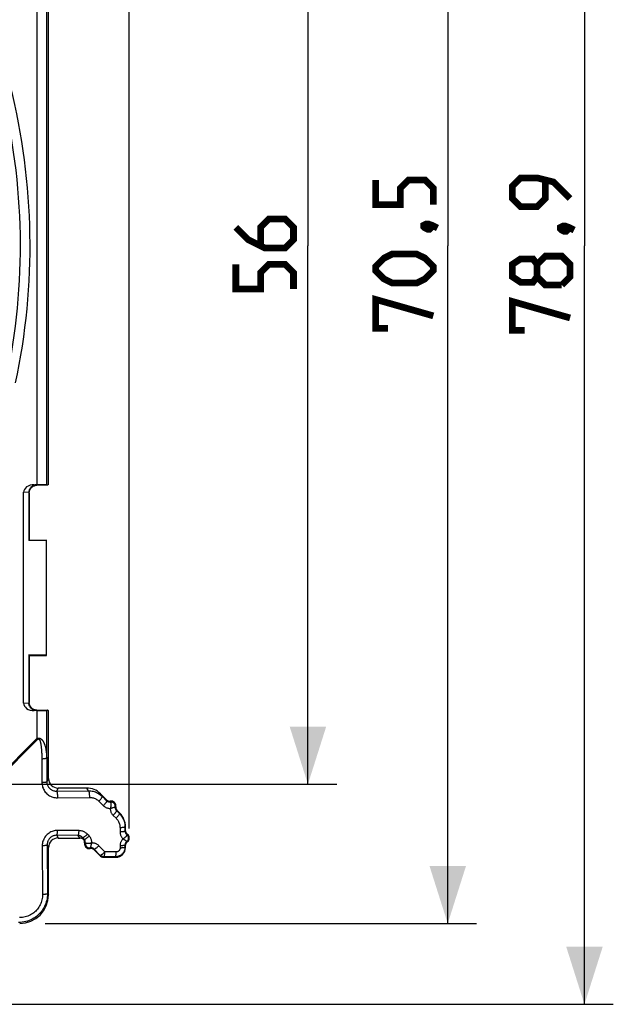
# Model space of a CAD drawing. Units: millimetres. Extents: x -85 to 65, y -40 to 70.
# Drawn here: x 34 to 65, y -40 to 11 of the extents above; entities that cross this region are included whole.
import ezdxf

# ---------------------------------------------------------------- set-up
doc = ezdxf.new("R2010")
doc.units = ezdxf.units.MM
doc.header["$LTSCALE"] = 16.335
doc.layers.get('0').update_dxf_attribs({"linetype": 'CONTINUOUS'})
doc.layers.add('DRAFT', color=7, linetype='CONTINUOUS')
doc.layers.add('RACCORDO', color=7, linetype='CONTINUOUS')
doc.styles.get("Standard").update_dxf_attribs({"font": 'txt', "width": 0.8})
doc.dimstyles.new('DIMSTYLE_1', dxfattribs={"dimtxt": 3, "dimasz": 3, "dimexe": 1.5, "dimexo": 0.5, "dimgap": 0.75, "dimtad": 1, "dimtxsty": 'STANDARD', "dimblk": '_FILLED', "dimblk1": '_FILLED', "dimblk2": '_FILLED', "dimcen": 0.09, "dimazin": 2, "dimtfac": 1, "dimtofl": 0, "dimtmove": 0, "dimatfit": 3, "dimldrblk": '_FILLED', "dimfxl": 1, "dimtolj": 1, "dimarcsym": 0})

# ---------------------------------------------------------------- blocks, each defined once
blk = doc.blocks.new('_FILLED')
at = {"color": 0, "linetype": 'BYBLOCK'}
blk.add_solid([(0, 0), (-1, 0.317), (-1, -0.317)], dxfattribs=at)
blk = doc.blocks.new('*D2')
at = {"color": 7, "linetype": 'CONTINUOUS'}
for p, q in [((31.3, 39.049), (64.622, 39.049)), ((63.122, 39.049), (63.122, -0.401)), ((63.122, -39.851), (63.122, -0.401)), ((-30.3, -39.851), (64.622, -39.851))]:
    blk.add_line(p, q, dxfattribs=at)
at = {"color": 7, "linetype": 'CONTINUOUS', "xscale": 3, "yscale": 3, "zscale": 3}
for p, rotation in [((63.122, 39.049), 90), ((63.122, -39.851), 270)]:
    blk.add_blockref('_FILLED', p, dxfattribs=dict(at, rotation=rotation))
blk = doc.blocks.new('*D3')
at = {"color": 7, "linetype": 'CONTINUOUS'}
for p, q in [((-39.45, 30.899), (-39.45, 67.212)), ((39.45, -30.701), (39.45, 67.212)), ((-39.45, 65.712), (0, 65.712)), ((39.45, 65.712), (0, 65.712))]:
    blk.add_line(p, q, dxfattribs=at)
at = {"color": 7, "linetype": 'CONTINUOUS', "xscale": 3, "yscale": 3, "zscale": 3, "rotation": 180}
blk.add_blockref('_FILLED', (-39.45, 65.712), dxfattribs=at)
at = {"color": 7, "linetype": 'CONTINUOUS', "xscale": 3, "yscale": 3, "zscale": 3}
blk.add_blockref('_FILLED', (39.45, 65.712), dxfattribs=at)
blk = doc.blocks.new('*D5')
at = {"color": 7, "linetype": 'CONTINUOUS'}
for p, q in [((34.953, 34.849), (57.512, 34.849)), ((56.012, 34.849), (56.012, -0.401)), ((56.012, -35.651), (56.012, -0.401)), ((35.076, -35.651), (57.512, -35.651))]:
    blk.add_line(p, q, dxfattribs=at)
at = {"color": 7, "linetype": 'CONTINUOUS', "xscale": 3, "yscale": 3, "zscale": 3}
for p, rotation in [((56.012, 34.849), 90), ((56.012, -35.651), 270)]:
    blk.add_blockref('_FILLED', p, dxfattribs=dict(at, rotation=rotation))
blk = doc.blocks.new('*D7')
at = {"color": 7, "linetype": 'CONTINUOUS'}
for p, q in [((28.501, 27.6), (50.241, 27.6)), ((48.741, 27.6), (48.741, -0.401)), ((48.741, -28.403), (48.741, -0.401)), ((28.501, -28.403), (50.241, -28.403))]:
    blk.add_line(p, q, dxfattribs=at)
at = {"color": 7, "linetype": 'CONTINUOUS', "xscale": 3, "yscale": 3, "zscale": 3}
for p, rotation in [((48.741, 27.6), 90), ((48.741, -28.403), 270)]:
    blk.add_blockref('_FILLED', p, dxfattribs=dict(at, rotation=rotation))

msp = doc.modelspace()

# ---------------------------------------------------------------- linework, layer by layer
at = {"color": 7, "linetype": 'CONTINUOUS', "const_width": 0.35}
for points in [[(55.262, 1.742), (55.262, 2.599), (54.834, 3.027), (53.976, 3.027), (53.548, 2.599), (53.548, 1.742), (52.262, 1.742), (52.262, 3.027)], [(62.372, 2.063), (61.515, 2.92), (60.658, 3.135), (59.801, 3.135), (59.372, 2.706), (59.372, 2.063), (59.801, 1.635), (60.658, 1.635), (61.086, 2.063), (61.086, 2.992)], [(44.991, 0.563), (45.634, -0.08), (46.491, -0.508), (47.562, -0.508), (47.991, -0.08), (47.991, 0.563), (47.562, 0.992), (46.705, 0.992), (46.276, 0.563), (46.276, -0.365)], [(54.762, 0.67), (54.905, 0.742), (54.976, 0.742), (55.119, 0.599), (55.119, 0.527), (55.048, 0.456), (54.976, 0.456), (54.834, 0.527), (54.762, 0.599), (54.762, 0.67)], [(54.976, 0.742), (55.191, 0.67), (55.476, 0.527)], [(61.872, 0.563), (62.015, 0.635), (62.086, 0.635), (62.229, 0.492), (62.229, 0.42), (62.158, 0.349), (62.086, 0.349), (61.943, 0.42), (61.872, 0.492), (61.872, 0.563)], [(62.086, 0.635), (62.301, 0.563), (62.586, 0.42)], [(54.405, -2.33), (53.119, -2.33), (52.691, -2.115), (52.262, -1.687), (52.262, -1.473), (52.691, -1.044), (53.119, -0.83), (54.405, -0.83), (54.834, -1.044), (55.262, -1.473), (55.262, -1.687), (54.834, -2.115), (54.405, -2.33)], [(60.658, -2.008), (60.443, -2.294), (59.801, -2.294), (59.372, -2.008), (59.372, -1.365), (59.801, -1.08), (60.443, -1.08), (60.658, -1.365), (61.086, -0.937), (61.943, -0.937), (62.372, -1.365), (62.372, -2.008), (61.943, -2.437)], [(47.991, -2.651), (47.991, -1.794), (47.562, -1.365), (46.705, -1.365), (46.276, -1.794), (46.276, -2.651), (44.991, -2.651), (44.991, -1.365)], [(61.943, -2.437), (61.086, -2.437), (60.658, -2.008), (60.658, -1.365)], [(52.905, -4.687), (52.262, -4.687), (52.262, -3.187), (55.262, -4.044)], [(60.015, -4.794), (59.372, -4.794), (59.372, -3.294), (62.372, -4.151)]]:
    msp.add_lwpolyline(points, dxfattribs=at)
at = {"layer": 'DRAFT', "color": 7, "linetype": 'CONTINUOUS'}
for p, q in [((35.25, -12.822), (35.25, 12.019)), ((35.25, -12.822), (35.191, -12.851)), ((34.229, -15.723), (34.25, -15.701)), ((35.145, -15.707), (34.229, -15.723)), ((34.25, -15.701), (35.15, -15.701)), ((35.15, -15.701), (35.145, -15.707)), ((35.145, -21.696), (35.145, -15.707)), ((35.15, -21.701), (35.15, -15.701)), ((35.145, -21.696), (34.229, -21.68)), ((34.229, -21.68), (34.25, -21.701)), ((34.25, -21.701), (35.15, -21.701)), ((35.15, -21.701), (35.145, -21.696)), ((35.25, -24.581), (35.191, -24.551))]:
    msp.add_line(p, q, dxfattribs=at)
at = {"layer": 'RACCORDO', "color": 250, "linetype": 'CONTINUOUS'}
for p, q in [((34.655, -12.825), (34.655, 12.023)), ((35.155, -12.833), (35.155, 12.031)), ((34.229, -13.225), (33.95, -13.22)), ((34.229, -13.23), (34.25, -13.251)), ((34.626, -12.827), (34.65, -12.851)), ((33.95, -24.182), (34.229, -24.177)), ((34.229, -24.173), (34.25, -24.151)), ((34.626, -24.575), (34.65, -24.551)), ((34.655, -26.016), (34.655, -24.577)), ((35.155, -27.047), (35.155, -24.569)), ((31.92, -28.751), (34.655, -26.016)), ((31.965, -28.797), (34.701, -26.061)), ((34.655, -26.016), (34.701, -26.061)), ((34.901, -27.052), (34.908, -28.324)), ((35.155, -27.047), (35.162, -28.278)), ((35.25, -28.101), (35.162, -28.278)), ((35.749, -28.601), (35.669, -28.761)), ((37.329, -28.743), (37.238, -28.601)), ((35.669, -28.761), (37.329, -28.743)), ((35.715, -29.106), (37.375, -29.088)), ((38.033, -29.029), (37.947, -28.895)), ((38.033, -29.029), (38.268, -29.262)), ((37.867, -29.287), (38.102, -29.52)), ((38.271, -29.25), (38.268, -29.262)), ((38.275, -29.238), (38.271, -29.25)), ((38.278, -29.227), (38.275, -29.238)), ((38.459, -29.282), (38.456, -29.313)), ((38.721, -29.578), (38.753, -29.576)), ((38.609, -30.023), (38.763, -30.175)), ((38.776, -29.765), (38.786, -29.762)), ((38.776, -29.765), (38.929, -29.917)), ((38.786, -29.762), (38.797, -29.759)), ((38.797, -29.759), (38.807, -29.756)), ((38.929, -29.917), (38.957, -29.906)), ((38.97, -30.67), (38.97, -30.887)), ((39.224, -30.624), (39.25, -30.613)), ((39.224, -30.624), (39.224, -30.841)), ((36.792, -31.073), (35.679, -31.06)), ((35.679, -31.06), (35.749, -31.201)), ((36.838, -30.819), (35.725, -30.807)), ((36.875, -31.201), (36.792, -31.073)), ((37.103, -31.262), (37.01, -31.169)), ((37.076, -31.27), (37.01, -31.169)), ((37.361, -31.096), (37.268, -31.002)), ((39.233, -30.836), (39.224, -30.841)), ((39.242, -30.832), (39.233, -30.836)), ((39.25, -30.827), (39.242, -30.832)), ((39.339, -30.993), (39.32, -31.01)), ((34.926, -31.607), (34.94, -34.142)), ((35.18, -31.561), (35.25, -31.701)), ((35.18, -31.561), (35.194, -34.096)), ((37.085, -31.268), (37.076, -31.27)), ((37.155, -31.45), (37.13, -31.452)), ((37.419, -31.746), (37.422, -31.717)), ((38.181, -31.922), (37.867, -31.606)), ((38.972, -31.608), (38.972, -31.724)), ((39.226, -31.562), (39.234, -31.567)), ((39.226, -31.562), (39.226, -31.678)), ((39.226, -31.678), (39.25, -31.701)), ((39.234, -31.567), (39.242, -31.571)), ((39.242, -31.571), (39.25, -31.575)), ((39.32, -31.393), (39.339, -31.409)), ((37.6, -31.801), (37.603, -31.791)), ((37.603, -31.791), (37.606, -31.782)), ((37.606, -31.782), (37.609, -31.772)), ((37.923, -32.088), (37.609, -31.772)), ((37.923, -32.088), (37.912, -32.113)), ((38.135, -32.176), (38.124, -32.201)), ((38.727, -32.178), (38.135, -32.176)), ((38.772, -31.924), (38.181, -31.922)), ((38.727, -32.178), (38.75, -32.201)), ((35.194, -34.096), (35.25, -34.152))]:
    msp.add_line(p, q, dxfattribs=at)
at = {"layer": 'RACCORDO', "color": 7, "linetype": 'CONTINUOUS'}
for p, q in [((33.95, -24.182), (33.95, -13.22)), ((34.229, -13.23), (34.229, -15.723)), ((34.25, -13.251), (34.25, -15.701)), ((34.509, -12.825), (34.655, -12.825)), ((35.191, -12.851), (34.65, -12.851)), ((35.191, -12.851), (35.155, -12.833)), ((34.229, -21.68), (34.229, -24.173)), ((34.25, -21.701), (34.25, -24.151)), ((34.655, -24.577), (34.509, -24.577)), ((34.65, -24.551), (35.191, -24.551)), ((35.191, -24.551), (35.155, -24.569)), ((35.25, -28.101), (35.25, -24.581)), ((37.238, -28.601), (35.749, -28.601)), ((38.278, -29.227), (37.947, -28.895)), ((38.957, -29.906), (38.807, -29.756)), ((39.25, -30.827), (39.25, -30.613)), ((35.749, -31.201), (36.875, -31.201)), ((35.25, -34.152), (35.25, -31.701)), ((39.25, -31.701), (39.25, -31.575)), ((37.6, -31.801), (37.912, -32.113)), ((38.124, -32.201), (38.75, -32.201))]:
    msp.add_line(p, q, dxfattribs=at)
for points in [[(34.626, -12.827), (34.589, -12.829), (34.553, -12.834), (34.518, -12.843), (34.484, -12.854), (34.452, -12.869), (34.421, -12.886), (34.391, -12.906), (34.364, -12.929), (34.338, -12.953), (34.316, -12.98), (34.295, -13.008), (34.278, -13.037), (34.263, -13.068), (34.25, -13.099), (34.241, -13.131), (34.234, -13.164), (34.23, -13.197), (34.229, -13.23)], [(34.25, -13.251), (34.252, -13.216), (34.256, -13.182), (34.264, -13.148), (34.274, -13.115), (34.287, -13.082), (34.303, -13.051), (34.322, -13.022), (34.344, -12.994), (34.367, -12.968), (34.393, -12.945), (34.421, -12.923), (34.45, -12.905), (34.481, -12.889), (34.513, -12.875), (34.547, -12.865), (34.581, -12.857), (34.615, -12.853), (34.65, -12.851)], [(34.626, -24.575), (34.589, -24.573), (34.554, -24.568), (34.519, -24.56), (34.485, -24.548), (34.453, -24.534), (34.421, -24.517), (34.392, -24.497), (34.364, -24.475), (34.339, -24.45), (34.316, -24.424), (34.296, -24.396), (34.278, -24.366), (34.263, -24.336), (34.251, -24.304), (34.241, -24.272), (34.234, -24.24), (34.23, -24.209), (34.229, -24.177)], [(34.65, -24.551), (34.615, -24.55), (34.581, -24.545), (34.547, -24.538), (34.513, -24.527), (34.481, -24.514), (34.45, -24.498), (34.421, -24.479), (34.393, -24.458), (34.367, -24.434), (34.344, -24.408), (34.322, -24.381), (34.303, -24.351), (34.287, -24.32), (34.274, -24.288), (34.264, -24.255), (34.256, -24.22), (34.252, -24.186), (34.25, -24.151)], [(38.278, -29.227), (38.291, -29.238), (38.303, -29.248), (38.317, -29.257), (38.331, -29.265), (38.346, -29.271), (38.362, -29.277), (38.378, -29.281), (38.394, -29.284), (38.41, -29.285), (38.426, -29.285), (38.442, -29.284), (38.459, -29.282)], [(38.753, -29.576), (38.75, -29.592), (38.749, -29.608), (38.749, -29.624), (38.751, -29.641), (38.753, -29.657), (38.758, -29.673), (38.763, -29.688), (38.77, -29.703), (38.777, -29.718), (38.786, -29.731), (38.796, -29.744), (38.807, -29.756)], [(37.035, -31.247), (37.018, -31.237), (37.002, -31.229), (36.985, -31.222), (36.967, -31.216), (36.949, -31.21), (36.931, -31.206), (36.913, -31.204), (36.894, -31.202), (36.875, -31.201)], [(39.25, -30.827), (39.251, -30.843), (39.253, -30.86), (39.256, -30.875), (39.261, -30.891), (39.266, -30.906), (39.273, -30.921), (39.282, -30.935), (39.291, -30.949), (39.302, -30.961), (39.313, -30.973), (39.326, -30.984), (39.339, -30.993)], [(37.125, -31.454), (37.128, -31.434), (37.129, -31.414), (37.128, -31.394), (37.124, -31.375), (37.119, -31.356), (37.112, -31.337), (37.103, -31.319), (37.093, -31.302), (37.08, -31.286), (37.067, -31.272), (37.051, -31.259), (37.035, -31.247)], [(37.6, -31.801), (37.588, -31.79), (37.575, -31.78), (37.561, -31.771), (37.547, -31.763), (37.532, -31.757), (37.516, -31.751), (37.501, -31.747), (37.485, -31.744), (37.468, -31.743), (37.452, -31.743), (37.436, -31.744), (37.419, -31.746)], [(39.339, -31.409), (39.326, -31.419), (39.313, -31.43), (39.302, -31.441), (39.291, -31.454), (39.282, -31.467), (39.273, -31.481), (39.266, -31.496), (39.261, -31.511), (39.256, -31.527), (39.253, -31.543), (39.251, -31.559), (39.25, -31.575)]]:
    msp.add_lwpolyline(points, dxfattribs=at)
at = {"layer": 'RACCORDO', "color": 250, "linetype": 'CONTINUOUS'}
for points in [[(34.655, -26.016), (34.661, -26.014), (34.666, -26.012), (34.671, -26.01), (34.675, -26.009), (34.68, -26.007), (34.685, -26.006), (34.69, -26.005), (34.694, -26.004), (34.699, -26.003), (34.704, -26.002), (34.709, -26.001), (34.714, -26.001), (34.72, -26), (34.725, -26), (34.731, -26), (34.737, -26), (34.743, -26), (34.75, -26.001), (34.756, -26.001), (34.763, -26.002), (34.77, -26.004), (34.776, -26.005), (34.783, -26.007), (34.79, -26.009), (34.797, -26.011), (34.804, -26.014), (34.811, -26.017), (34.818, -26.02), (34.825, -26.023), (34.832, -26.027), (34.839, -26.031), (34.846, -26.036), (34.853, -26.041), (34.86, -26.046), (34.867, -26.051), (34.874, -26.057), (34.881, -26.063), (34.888, -26.069), (34.895, -26.076), (34.902, -26.083), (34.909, -26.091), (34.916, -26.099), (34.923, -26.107), (34.93, -26.116), (34.937, -26.125), (34.945, -26.135), (34.952, -26.145), (34.959, -26.156), (34.966, -26.167), (34.973, -26.179), (34.98, -26.191), (34.987, -26.204), (34.994, -26.218), (35.001, -26.232), (35.009, -26.247), (35.016, -26.263), (35.023, -26.279), (35.03, -26.297), (35.037, -26.315), (35.044, -26.334), (35.051, -26.354), (35.058, -26.374), (35.065, -26.396), (35.072, -26.418), (35.078, -26.441), (35.085, -26.465), (35.091, -26.49), (35.097, -26.515), (35.103, -26.541), (35.108, -26.568), (35.113, -26.596), (35.118, -26.625), (35.123, -26.655), (35.128, -26.685), (35.132, -26.717), (35.136, -26.749), (35.14, -26.783), (35.143, -26.817), (35.146, -26.853), (35.149, -26.889), (35.151, -26.927), (35.153, -26.966), (35.154, -27.006), (35.155, -27.047)], [(34.701, -26.061), (34.703, -26.059), (34.705, -26.058), (34.707, -26.056), (34.709, -26.054), (34.711, -26.053), (34.713, -26.052), (34.715, -26.051), (34.717, -26.05), (34.719, -26.049), (34.721, -26.048), (34.723, -26.047), (34.725, -26.047), (34.727, -26.046), (34.729, -26.046), (34.732, -26.046), (34.734, -26.046), (34.736, -26.046), (34.739, -26.047), (34.742, -26.047), (34.744, -26.048), (34.747, -26.049), (34.75, -26.051), (34.752, -26.053), (34.755, -26.055), (34.758, -26.057), (34.761, -26.06), (34.764, -26.063), (34.766, -26.066), (34.769, -26.069), (34.772, -26.073), (34.775, -26.077), (34.778, -26.082), (34.78, -26.086), (34.783, -26.092), (34.786, -26.097), (34.789, -26.103), (34.792, -26.109), (34.794, -26.115), (34.797, -26.122), (34.8, -26.129), (34.803, -26.137), (34.806, -26.145), (34.809, -26.153), (34.811, -26.162), (34.814, -26.171), (34.817, -26.181), (34.82, -26.191), (34.823, -26.202), (34.825, -26.213), (34.828, -26.225), (34.831, -26.237), (34.834, -26.25), (34.837, -26.264), (34.84, -26.278), (34.843, -26.293), (34.845, -26.309), (34.848, -26.325), (34.851, -26.342), (34.854, -26.361), (34.857, -26.38), (34.86, -26.4), (34.862, -26.42), (34.865, -26.442), (34.868, -26.464), (34.87, -26.487), (34.873, -26.511), (34.875, -26.536), (34.878, -26.561), (34.88, -26.587), (34.882, -26.614), (34.885, -26.642), (34.887, -26.671), (34.888, -26.701), (34.89, -26.731), (34.892, -26.763), (34.894, -26.795), (34.895, -26.829), (34.896, -26.863), (34.898, -26.899), (34.899, -26.935), (34.9, -26.973), (34.9, -27.012), (34.901, -27.052)], [(35.155, -27.047), (35.152, -27.052), (35.145, -27.058), (35.134, -27.063), (35.119, -27.068), (35.101, -27.072), (35.08, -27.077), (35.055, -27.081), (35.028, -27.084), (34.999, -27.087), (34.968, -27.09), (34.935, -27.092), (34.901, -27.093)], [(35.162, -28.278), (35.159, -28.283), (35.152, -28.288), (35.141, -28.293), (35.126, -28.298), (35.108, -28.303), (35.086, -28.307), (35.062, -28.311), (35.035, -28.315), (35.006, -28.318), (34.974, -28.32), (34.942, -28.322), (34.908, -28.324)], [(34.908, -28.324), (34.911, -28.382), (34.917, -28.44), (34.929, -28.497), (34.944, -28.553), (34.964, -28.609), (34.987, -28.662), (35.015, -28.714), (35.047, -28.764), (35.082, -28.811), (35.121, -28.855), (35.163, -28.897), (35.208, -28.935), (35.256, -28.97), (35.307, -29.001), (35.36, -29.029), (35.416, -29.053), (35.474, -29.072), (35.534, -29.088), (35.593, -29.098), (35.654, -29.104), (35.715, -29.106)], [(35.162, -28.278), (35.164, -28.314), (35.168, -28.35), (35.175, -28.386), (35.185, -28.421), (35.197, -28.455), (35.212, -28.488), (35.23, -28.52), (35.249, -28.551), (35.272, -28.58), (35.296, -28.608), (35.322, -28.633), (35.351, -28.657), (35.381, -28.678), (35.413, -28.698), (35.447, -28.715), (35.482, -28.729), (35.518, -28.741), (35.555, -28.75), (35.593, -28.757), (35.631, -28.76), (35.669, -28.761)], [(35.669, -28.761), (35.674, -28.765), (35.679, -28.773), (35.684, -28.784), (35.689, -28.798), (35.693, -28.816), (35.698, -28.837), (35.701, -28.86), (35.705, -28.886), (35.708, -28.914), (35.71, -28.944), (35.712, -28.975), (35.714, -29.007), (35.715, -29.04), (35.715, -29.073), (35.715, -29.106)], [(37.329, -28.743), (37.391, -28.744), (37.452, -28.749), (37.512, -28.758), (37.572, -28.771), (37.63, -28.787), (37.688, -28.807), (37.748, -28.832), (37.807, -28.861), (37.865, -28.895), (37.923, -28.934), (37.979, -28.979), (38.033, -29.029)], [(37.329, -28.743), (37.334, -28.747), (37.339, -28.755), (37.344, -28.766), (37.349, -28.78), (37.353, -28.798), (37.358, -28.819), (37.361, -28.842), (37.365, -28.868), (37.368, -28.896), (37.37, -28.926), (37.372, -28.957), (37.374, -28.989), (37.375, -29.022), (37.375, -29.055), (37.375, -29.088)], [(37.375, -29.088), (37.418, -29.089), (37.461, -29.093), (37.503, -29.099), (37.544, -29.107), (37.585, -29.118), (37.626, -29.132), (37.668, -29.149), (37.709, -29.17), (37.75, -29.193), (37.789, -29.221), (37.829, -29.252), (37.867, -29.287)], [(38.033, -29.029), (38.036, -29.035), (38.037, -29.043), (38.036, -29.054), (38.032, -29.066), (38.026, -29.081), (38.018, -29.097), (38.008, -29.115), (37.995, -29.134), (37.981, -29.154), (37.965, -29.175), (37.948, -29.197), (37.929, -29.219), (37.909, -29.242), (37.888, -29.264), (37.867, -29.287)], [(38.268, -29.262), (38.271, -29.268), (38.272, -29.277), (38.271, -29.287), (38.267, -29.3), (38.261, -29.314), (38.253, -29.33), (38.243, -29.348), (38.231, -29.367), (38.216, -29.387), (38.201, -29.408), (38.183, -29.43), (38.164, -29.453), (38.144, -29.475), (38.124, -29.498), (38.102, -29.52)], [(38.102, -29.52), (38.127, -29.543), (38.154, -29.564), (38.181, -29.584), (38.209, -29.601), (38.239, -29.616), (38.269, -29.629), (38.3, -29.64), (38.332, -29.649), (38.364, -29.656), (38.396, -29.661), (38.428, -29.664), (38.461, -29.665)], [(38.268, -29.262), (38.278, -29.271), (38.289, -29.28), (38.301, -29.288), (38.312, -29.295), (38.324, -29.301), (38.337, -29.306), (38.35, -29.31), (38.363, -29.314), (38.376, -29.316), (38.389, -29.318), (38.403, -29.319), (38.416, -29.319), (38.43, -29.318), (38.443, -29.316), (38.456, -29.313)], [(38.456, -29.313), (38.457, -29.313), (38.458, -29.314), (38.459, -29.314), (38.461, -29.315), (38.462, -29.316), (38.463, -29.318), (38.464, -29.32), (38.465, -29.322), (38.467, -29.324), (38.468, -29.326), (38.469, -29.329), (38.471, -29.332)], [(38.471, -29.332), (38.474, -29.339), (38.476, -29.346), (38.479, -29.355), (38.482, -29.364), (38.484, -29.374), (38.486, -29.385), (38.488, -29.397), (38.49, -29.409), (38.492, -29.422), (38.493, -29.436), (38.494, -29.45), (38.494, -29.465), (38.494, -29.48), (38.494, -29.496), (38.493, -29.512), (38.491, -29.528), (38.489, -29.545), (38.487, -29.562), (38.484, -29.579), (38.481, -29.596), (38.477, -29.613), (38.472, -29.631), (38.467, -29.648), (38.461, -29.665)], [(38.461, -29.665), (38.478, -29.659), (38.495, -29.653), (38.511, -29.648), (38.528, -29.643), (38.543, -29.638), (38.559, -29.633), (38.574, -29.629)], [(38.461, -29.665), (38.462, -29.697), (38.465, -29.729), (38.47, -29.761), (38.477, -29.794), (38.487, -29.825), (38.498, -29.857), (38.512, -29.887), (38.528, -29.917), (38.545, -29.945), (38.565, -29.973), (38.586, -29.999), (38.609, -30.023)], [(38.72, -29.581), (38.724, -29.559), (38.724, -29.537), (38.723, -29.515), (38.719, -29.493), (38.712, -29.471), (38.703, -29.451), (38.692, -29.431), (38.679, -29.413), (38.664, -29.396), (38.646, -29.381), (38.628, -29.367), (38.608, -29.355), (38.586, -29.346), (38.564, -29.338), (38.541, -29.333), (38.518, -29.331), (38.494, -29.33), (38.471, -29.332)], [(38.574, -29.629), (38.602, -29.621), (38.616, -29.617), (38.663, -29.605)], [(38.663, -29.605), (38.673, -29.602), (38.682, -29.6), (38.69, -29.597), (38.697, -29.595), (38.703, -29.592), (38.708, -29.59), (38.713, -29.588), (38.716, -29.585), (38.719, -29.583), (38.72, -29.581)], [(38.72, -29.581), (38.718, -29.593), (38.716, -29.606), (38.715, -29.619), (38.716, -29.632), (38.717, -29.645), (38.719, -29.659), (38.722, -29.672), (38.725, -29.685), (38.73, -29.697), (38.736, -29.71), (38.742, -29.722), (38.749, -29.734), (38.757, -29.745), (38.766, -29.755), (38.776, -29.765)], [(38.721, -29.578), (38.721, -29.578), (38.721, -29.578), (38.721, -29.578), (38.721, -29.578), (38.721, -29.579), (38.721, -29.579), (38.72, -29.58), (38.72, -29.58), (38.72, -29.581)], [(38.776, -29.765), (38.779, -29.772), (38.78, -29.78), (38.778, -29.791), (38.775, -29.803), (38.769, -29.818), (38.761, -29.834), (38.75, -29.852), (38.738, -29.871), (38.724, -29.891), (38.708, -29.912), (38.691, -29.934), (38.672, -29.956), (38.652, -29.979), (38.631, -30.001), (38.609, -30.023)], [(38.929, -29.917), (38.932, -29.924), (38.933, -29.932), (38.932, -29.943), (38.928, -29.955), (38.922, -29.97), (38.914, -29.986), (38.904, -30.004), (38.891, -30.023), (38.877, -30.043), (38.861, -30.064), (38.844, -30.086), (38.825, -30.108), (38.805, -30.131), (38.784, -30.153), (38.763, -30.175)], [(38.763, -30.175), (38.793, -30.207), (38.82, -30.24), (38.846, -30.275), (38.869, -30.31), (38.89, -30.347), (38.909, -30.387), (38.926, -30.429), (38.941, -30.473), (38.953, -30.519), (38.961, -30.567), (38.967, -30.617), (38.97, -30.67)], [(38.929, -29.917), (38.971, -29.962), (39.011, -30.01), (39.047, -30.059), (39.08, -30.11), (39.11, -30.163), (39.137, -30.22), (39.162, -30.28), (39.183, -30.343), (39.2, -30.409), (39.213, -30.478), (39.221, -30.55), (39.224, -30.624)], [(39.224, -30.624), (39.222, -30.628), (39.217, -30.632), (39.21, -30.636), (39.201, -30.641), (39.189, -30.645), (39.175, -30.648), (39.159, -30.652), (39.14, -30.655), (39.12, -30.658), (39.098, -30.661), (39.074, -30.663), (39.05, -30.666), (39.024, -30.667), (38.997, -30.669), (38.97, -30.67)], [(35.725, -30.807), (35.664, -30.809), (35.604, -30.815), (35.546, -30.825), (35.489, -30.84), (35.432, -30.859), (35.378, -30.882), (35.326, -30.91), (35.275, -30.941), (35.227, -30.976), (35.182, -31.014), (35.14, -31.056), (35.101, -31.101), (35.065, -31.149), (35.033, -31.2), (35.005, -31.254), (34.981, -31.309), (34.961, -31.367), (34.945, -31.426), (34.934, -31.486), (34.928, -31.546), (34.926, -31.607)], [(35.679, -31.06), (35.641, -31.061), (35.603, -31.064), (35.567, -31.071), (35.531, -31.08), (35.495, -31.092), (35.461, -31.106), (35.429, -31.123), (35.397, -31.142), (35.367, -31.164), (35.339, -31.188), (35.313, -31.214), (35.288, -31.243), (35.266, -31.273), (35.246, -31.305), (35.228, -31.338), (35.213, -31.374), (35.201, -31.41), (35.192, -31.447), (35.185, -31.485), (35.181, -31.523), (35.18, -31.561)], [(35.679, -31.06), (35.684, -31.056), (35.689, -31.048), (35.694, -31.037), (35.699, -31.021), (35.704, -31.003), (35.708, -30.982), (35.712, -30.958), (35.716, -30.931), (35.719, -30.902), (35.721, -30.872), (35.723, -30.84), (35.725, -30.807)], [(36.792, -31.073), (36.797, -31.068), (36.803, -31.06), (36.808, -31.049), (36.813, -31.034), (36.817, -31.016), (36.822, -30.994), (36.826, -30.97), (36.829, -30.943), (36.832, -30.915), (36.835, -30.884), (36.837, -30.852), (36.838, -30.819)], [(37.01, -31.169), (36.995, -31.154), (36.98, -31.141), (36.963, -31.129), (36.946, -31.118), (36.928, -31.108), (36.909, -31.099), (36.89, -31.091), (36.871, -31.085), (36.851, -31.08), (36.832, -31.076), (36.812, -31.074), (36.792, -31.073)], [(37.268, -31.002), (37.239, -30.975), (37.208, -30.949), (37.176, -30.926), (37.142, -30.904), (37.106, -30.885), (37.07, -30.868), (37.032, -30.853), (36.994, -30.841), (36.955, -30.832), (36.917, -30.825), (36.877, -30.821), (36.838, -30.819)], [(37.01, -31.169), (37.016, -31.172), (37.025, -31.173), (37.035, -31.171), (37.048, -31.168), (37.062, -31.162), (37.079, -31.154), (37.096, -31.143), (37.115, -31.131), (37.136, -31.117), (37.157, -31.101), (37.178, -31.084), (37.201, -31.065), (37.223, -31.045), (37.246, -31.024), (37.268, -31.002)], [(37.103, -31.262), (37.109, -31.266), (37.118, -31.267), (37.129, -31.265), (37.141, -31.262), (37.156, -31.256), (37.172, -31.247), (37.189, -31.237), (37.208, -31.225), (37.229, -31.211), (37.25, -31.195), (37.272, -31.177), (37.294, -31.159), (37.316, -31.139), (37.339, -31.118), (37.361, -31.096)], [(37.506, -31.458), (37.506, -31.425), (37.503, -31.393), (37.498, -31.361), (37.492, -31.328), (37.482, -31.296), (37.471, -31.265), (37.458, -31.234), (37.442, -31.204), (37.425, -31.175), (37.406, -31.148), (37.384, -31.121), (37.361, -31.096)], [(39.224, -30.841), (39.222, -30.845), (39.218, -30.85), (39.211, -30.854), (39.202, -30.858), (39.19, -30.862), (39.176, -30.866), (39.159, -30.869), (39.141, -30.873), (39.121, -30.876), (39.099, -30.879), (39.075, -30.881), (39.05, -30.883), (39.024, -30.885), (38.998, -30.886), (38.97, -30.887)], [(38.97, -30.887), (38.971, -30.921), (38.975, -30.955), (38.981, -30.988), (38.989, -31.021), (38.999, -31.053), (39.011, -31.084), (39.026, -31.114), (39.042, -31.143), (39.06, -31.171), (39.08, -31.198), (39.102, -31.223), (39.125, -31.247)], [(39.325, -31.027), (39.325, -31.033), (39.324, -31.039), (39.322, -31.046), (39.319, -31.054), (39.316, -31.062), (39.312, -31.07), (39.307, -31.079), (39.302, -31.089), (39.296, -31.099), (39.289, -31.108), (39.281, -31.119), (39.273, -31.129), (39.264, -31.139), (39.254, -31.15), (39.244, -31.16), (39.233, -31.171), (39.222, -31.181), (39.209, -31.191), (39.197, -31.201), (39.183, -31.211), (39.17, -31.221), (39.155, -31.23), (39.141, -31.239), (39.125, -31.247)], [(39.224, -30.841), (39.225, -30.855), (39.226, -30.868), (39.229, -30.882), (39.232, -30.895), (39.236, -30.907), (39.241, -30.92), (39.247, -30.932), (39.254, -30.944), (39.261, -30.955), (39.269, -30.966), (39.278, -30.976), (39.288, -30.985), (39.298, -30.994), (39.309, -31.002), (39.32, -31.01)], [(39.318, -31.393), (39.338, -31.379), (39.355, -31.364), (39.371, -31.346), (39.384, -31.327), (39.396, -31.306), (39.405, -31.284), (39.412, -31.262), (39.416, -31.238), (39.418, -31.214), (39.417, -31.19), (39.413, -31.167), (39.407, -31.143), (39.399, -31.121), (39.389, -31.099), (39.376, -31.079), (39.361, -31.06), (39.344, -31.042), (39.325, -31.027)], [(39.32, -31.01), (39.321, -31.01), (39.322, -31.011), (39.322, -31.012), (39.323, -31.014), (39.324, -31.015), (39.324, -31.016), (39.325, -31.018), (39.325, -31.019), (39.325, -31.021), (39.325, -31.023), (39.325, -31.025), (39.325, -31.027)], [(35.18, -31.561), (35.177, -31.566), (35.17, -31.572), (35.159, -31.577), (35.144, -31.582), (35.126, -31.586), (35.105, -31.591), (35.08, -31.595), (35.053, -31.598), (35.024, -31.601), (34.993, -31.604), (34.96, -31.606), (34.926, -31.607)], [(37.076, -31.27), (37.069, -31.265), (37.063, -31.261), (37.056, -31.257), (37.049, -31.253), (37.042, -31.25), (37.035, -31.247)], [(37.076, -31.27), (37.091, -31.287), (37.103, -31.305), (37.114, -31.324), (37.123, -31.344), (37.129, -31.365), (37.133, -31.386), (37.134, -31.408), (37.134, -31.43), (37.13, -31.452)], [(37.103, -31.262), (37.099, -31.264), (37.094, -31.265), (37.085, -31.268)], [(37.155, -31.45), (37.157, -31.437), (37.159, -31.424), (37.16, -31.411), (37.16, -31.398), (37.16, -31.385), (37.158, -31.371), (37.155, -31.358), (37.152, -31.345), (37.147, -31.332), (37.142, -31.319), (37.136, -31.307), (37.129, -31.295), (37.121, -31.284), (37.113, -31.273), (37.103, -31.262)], [(37.13, -31.452), (37.13, -31.452), (37.129, -31.452), (37.128, -31.453), (37.127, -31.453), (37.126, -31.454), (37.125, -31.454)], [(37.18, -31.468), (37.171, -31.463), (37.168, -31.462), (37.165, -31.461), (37.163, -31.459), (37.161, -31.458), (37.159, -31.457), (37.158, -31.456), (37.157, -31.454), (37.156, -31.453), (37.155, -31.452), (37.155, -31.451), (37.155, -31.45)], [(37.174, -31.465), (37.172, -31.488), (37.172, -31.512), (37.175, -31.536), (37.18, -31.559), (37.187, -31.581), (37.197, -31.603), (37.209, -31.623), (37.222, -31.642), (37.238, -31.659), (37.255, -31.675), (37.274, -31.688), (37.293, -31.699), (37.314, -31.708), (37.336, -31.715), (37.358, -31.719), (37.38, -31.721), (37.402, -31.72), (37.424, -31.716)], [(37.506, -31.458), (37.489, -31.463), (37.472, -31.468), (37.455, -31.472), (37.438, -31.476), (37.42, -31.48), (37.403, -31.482), (37.386, -31.485), (37.37, -31.486), (37.353, -31.488), (37.337, -31.488), (37.321, -31.489), (37.306, -31.489), (37.291, -31.488), (37.277, -31.487), (37.264, -31.486), (37.251, -31.484), (37.238, -31.482), (37.227, -31.48), (37.216, -31.478), (37.206, -31.476), (37.196, -31.473), (37.188, -31.471), (37.18, -31.468)], [(37.422, -31.717), (37.422, -31.717), (37.422, -31.717), (37.422, -31.717), (37.422, -31.717), (37.422, -31.717), (37.422, -31.717), (37.423, -31.717), (37.423, -31.717), (37.423, -31.717), (37.424, -31.716), (37.424, -31.716), (37.424, -31.716)], [(37.424, -31.716), (37.427, -31.715), (37.429, -31.712), (37.431, -31.709), (37.434, -31.705), (37.436, -31.699), (37.438, -31.693), (37.441, -31.686), (37.443, -31.678), (37.446, -31.669), (37.448, -31.659), (37.46, -31.612)], [(37.609, -31.772), (37.599, -31.762), (37.588, -31.753), (37.577, -31.745), (37.565, -31.738), (37.554, -31.732), (37.541, -31.726), (37.529, -31.722), (37.516, -31.718), (37.503, -31.715), (37.49, -31.713), (37.477, -31.712), (37.464, -31.712), (37.45, -31.712), (37.437, -31.714), (37.424, -31.716)], [(37.46, -31.612), (37.467, -31.585), (37.471, -31.57), (37.476, -31.555), (37.48, -31.54), (37.485, -31.524), (37.49, -31.508), (37.495, -31.491), (37.5, -31.474), (37.506, -31.458)], [(37.867, -31.606), (37.841, -31.582), (37.815, -31.56), (37.787, -31.541), (37.759, -31.523), (37.729, -31.508), (37.699, -31.494), (37.668, -31.483), (37.636, -31.473), (37.604, -31.466), (37.572, -31.461), (37.539, -31.458), (37.506, -31.458)], [(37.609, -31.772), (37.615, -31.775), (37.623, -31.776), (37.634, -31.775), (37.646, -31.771), (37.661, -31.765), (37.677, -31.757), (37.695, -31.746), (37.714, -31.734), (37.734, -31.72), (37.755, -31.704), (37.777, -31.687), (37.799, -31.668), (37.822, -31.648), (37.844, -31.627), (37.867, -31.606)], [(39.226, -31.678), (39.225, -31.72), (39.22, -31.761), (39.211, -31.802), (39.199, -31.842), (39.183, -31.881), (39.165, -31.919), (39.143, -31.954), (39.119, -31.988), (39.093, -32.018), (39.066, -32.045), (39.038, -32.069), (39.01, -32.09), (38.981, -32.108), (38.953, -32.124), (38.924, -32.137), (38.895, -32.149), (38.865, -32.158), (38.833, -32.166), (38.799, -32.172), (38.764, -32.176), (38.727, -32.178)], [(38.972, -31.724), (38.972, -31.741), (38.97, -31.757), (38.966, -31.773), (38.961, -31.79), (38.955, -31.805), (38.948, -31.82), (38.939, -31.834), (38.93, -31.848), (38.919, -31.86), (38.909, -31.871), (38.897, -31.88), (38.886, -31.889), (38.875, -31.896), (38.863, -31.902), (38.852, -31.908), (38.84, -31.912), (38.828, -31.916), (38.815, -31.919), (38.802, -31.921), (38.787, -31.923), (38.772, -31.924)], [(39.125, -31.247), (39.102, -31.271), (39.081, -31.296), (39.061, -31.322), (39.043, -31.35), (39.027, -31.38), (39.012, -31.41), (39, -31.442), (38.99, -31.475), (38.982, -31.508), (38.976, -31.541), (38.973, -31.574), (38.972, -31.608)], [(39.226, -31.562), (39.224, -31.567), (39.22, -31.571), (39.213, -31.575), (39.204, -31.579), (39.192, -31.583), (39.178, -31.587), (39.161, -31.591), (39.143, -31.594), (39.123, -31.597), (39.101, -31.6), (39.077, -31.602), (39.052, -31.604), (39.026, -31.606), (39, -31.607), (38.972, -31.608)], [(39.226, -31.678), (39.225, -31.682), (39.22, -31.686), (39.213, -31.691), (39.204, -31.695), (39.192, -31.699), (39.178, -31.703), (39.162, -31.706), (39.143, -31.709), (39.123, -31.712), (39.101, -31.715), (39.077, -31.718), (39.053, -31.72), (39.027, -31.721), (39, -31.723), (38.972, -31.724)], [(39.125, -31.247), (39.142, -31.256), (39.159, -31.265), (39.175, -31.275), (39.19, -31.284), (39.204, -31.293), (39.218, -31.303), (39.231, -31.312), (39.243, -31.321), (39.255, -31.33), (39.265, -31.339), (39.274, -31.347), (39.283, -31.354), (39.291, -31.362), (39.297, -31.368), (39.303, -31.374), (39.308, -31.379), (39.312, -31.384), (39.315, -31.388), (39.317, -31.39), (39.318, -31.392), (39.318, -31.393)], [(39.318, -31.393), (39.308, -31.4), (39.297, -31.408), (39.288, -31.417), (39.278, -31.427), (39.27, -31.437), (39.262, -31.447), (39.254, -31.459), (39.248, -31.47), (39.242, -31.483), (39.237, -31.496), (39.233, -31.509), (39.23, -31.522), (39.228, -31.535), (39.227, -31.549), (39.226, -31.562)], [(39.32, -31.393), (39.32, -31.393), (39.32, -31.393), (39.32, -31.393), (39.32, -31.393), (39.32, -31.393), (39.319, -31.393), (39.319, -31.393), (39.319, -31.393), (39.319, -31.393), (39.319, -31.393), (39.319, -31.393), (39.318, -31.393)], [(37.923, -32.088), (37.928, -32.091), (37.934, -32.092), (37.942, -32.092), (37.952, -32.09), (37.963, -32.086), (37.975, -32.081), (37.988, -32.075), (38.003, -32.067), (38.018, -32.057), (38.034, -32.046), (38.051, -32.034), (38.069, -32.021), (38.087, -32.006), (38.106, -31.991), (38.125, -31.975), (38.143, -31.958), (38.162, -31.94), (38.181, -31.922)], [(38.135, -32.176), (38.109, -32.175), (38.083, -32.171), (38.057, -32.166), (38.032, -32.158), (38.008, -32.148), (37.985, -32.136), (37.963, -32.122), (37.942, -32.106), (37.923, -32.088)], [(38.135, -32.176), (38.139, -32.174), (38.143, -32.17), (38.148, -32.163), (38.152, -32.154), (38.156, -32.142), (38.159, -32.127), (38.163, -32.111), (38.166, -32.093), (38.169, -32.072), (38.172, -32.05), (38.175, -32.027), (38.177, -32.002), (38.178, -31.976), (38.18, -31.949), (38.181, -31.922)], [(38.727, -32.178), (38.731, -32.176), (38.735, -32.172), (38.739, -32.165), (38.744, -32.155), (38.748, -32.143), (38.751, -32.129), (38.755, -32.113), (38.758, -32.094), (38.761, -32.074), (38.764, -32.052), (38.766, -32.029), (38.768, -32.004), (38.77, -31.978), (38.772, -31.951), (38.772, -31.924)], [(35.194, -34.096), (35.192, -34.185), (35.184, -34.273), (35.172, -34.359), (35.155, -34.443), (35.133, -34.524), (35.108, -34.604), (35.077, -34.683), (35.042, -34.76), (35.003, -34.835), (34.959, -34.908), (34.912, -34.978), (34.86, -35.045), (34.805, -35.109), (34.747, -35.17), (34.685, -35.227), (34.62, -35.281), (34.552, -35.33), (34.48, -35.377), (34.405, -35.42), (34.327, -35.459), (34.244, -35.493), (34.159, -35.524), (34.07, -35.549), (33.979, -35.569), (33.886, -35.584), (33.791, -35.592), (33.695, -35.595)], [(34.94, -34.142), (34.938, -34.214), (34.932, -34.284), (34.923, -34.353), (34.909, -34.42), (34.892, -34.485), (34.871, -34.549), (34.847, -34.612), (34.819, -34.674), (34.788, -34.734), (34.753, -34.792), (34.715, -34.848), (34.674, -34.901), (34.63, -34.953), (34.583, -35.001), (34.533, -35.047), (34.481, -35.09), (34.427, -35.13), (34.37, -35.167), (34.31, -35.201), (34.247, -35.233), (34.181, -35.26), (34.112, -35.284), (34.041, -35.305), (33.968, -35.321), (33.894, -35.332), (33.818, -35.339), (33.741, -35.341)], [(35.194, -34.096), (35.191, -34.101), (35.184, -34.107), (35.173, -34.112), (35.158, -34.117), (35.14, -34.121), (35.118, -34.126), (35.094, -34.13), (35.067, -34.133), (35.038, -34.136), (35.007, -34.139), (34.974, -34.141), (34.94, -34.142)]]:
    msp.add_lwpolyline(points, dxfattribs=at)
for centre, radius, start, end in [((0, -0.401), 33.79, 348, 14), ((0, -0.401), 34.29, 348, 14), ((38.508, -29.527), 0.22, 346.563, 103.437), ((39.2, -31.201), 0.226, 302.0364, 57.9636), ((37.371, -31.501), 0.222, 166.7367, 283.2633)]:
    msp.add_arc(centre, radius, start, end, dxfattribs=at)
at = {"layer": 'RACCORDO', "color": 7, "linetype": 'CONTINUOUS'}
for centre, start, end in [((38.508, -29.527), 348.7469, 101.2531), ((39.2, -31.201), 303.7469, 56.2531), ((37.371, -31.501), 169.1517, 281.2531)]:
    msp.add_arc(centre, 0.25, start, end, dxfattribs=at)
for centre, major_axis, ratio, start_param, end_param in [((34.516, -13.225), (0.566, -0.01), 0.707053, 1.595478, 3.153934), ((34.655, -12.834), (0.5, 0), 0.017455, 0.034907, 1.570796), ((34.516, -24.177), (0.566, 0.01), 0.707053, 3.129252, 4.687707), ((34.655, -24.569), (0.5, 0), 0.017455, -1.570796, -0.034907), ((35.75, -28.1), (-0.224, -0.449), 0.996959, -1.106418, 0.461944), ((37.241, -29.604), (-0.545, 0.843), 0.99655, -1.358942, -0.572678), ((38.25, -30.613), (0.924, 0.383), 0.999822, -0.392636, 0.392636), ((35.75, -31.702), (0.224, -0.449), 0.996959, 2.679649, 4.248011), ((38.75, -31.701), (0.354, -0.354), 0.999695, -0.785246, 0.785246), ((38.124, -31.901), (0.115, 0.277), 0.999822, -3.534229, -2.748957), ((33.749, -34.15), (1.062, -1.062), 0.998783, -0.784789, 0.784789)]:
    msp.add_ellipse(centre, major_axis=major_axis, ratio=ratio, start_param=start_param, end_param=end_param, dxfattribs=at)

# ---------------------------------------------------------------- dimensions: what is measured, and where the dimension line sits
at = {"color": 7, "linetype": 'CONTINUOUS'}
for base, p1, p2, angle, picture, middle in [((-39.45, 65.712), (39.45, -31.201), (-39.45, 30.399), 180, '*D3', (-4.393, 65.712)), ((63.122, -39.851), (30.8, 39.049), (-30.8, -39.851), 270, '*D2', (63.122, -4.794)), ((56.012, -35.651), (34.453, 34.849), (34.576, -35.651), 270, '*D5', (56.012, -4.687)), ((48.741, -28.403), (28.001, 27.6), (28.001, -28.403), 270, '*D7', (48.741, -2.651))]:
    dim = msp.add_linear_dim(base=base, p1=p1, p2=p2, angle=angle, dimstyle='DIMSTYLE_1', dxfattribs=at)
    dim.commit()
    dim.dimension.update_dxf_attribs({"geometry": picture, "text_midpoint": middle, "dimtype": 160})

doc.saveas('drawing.dxf')
